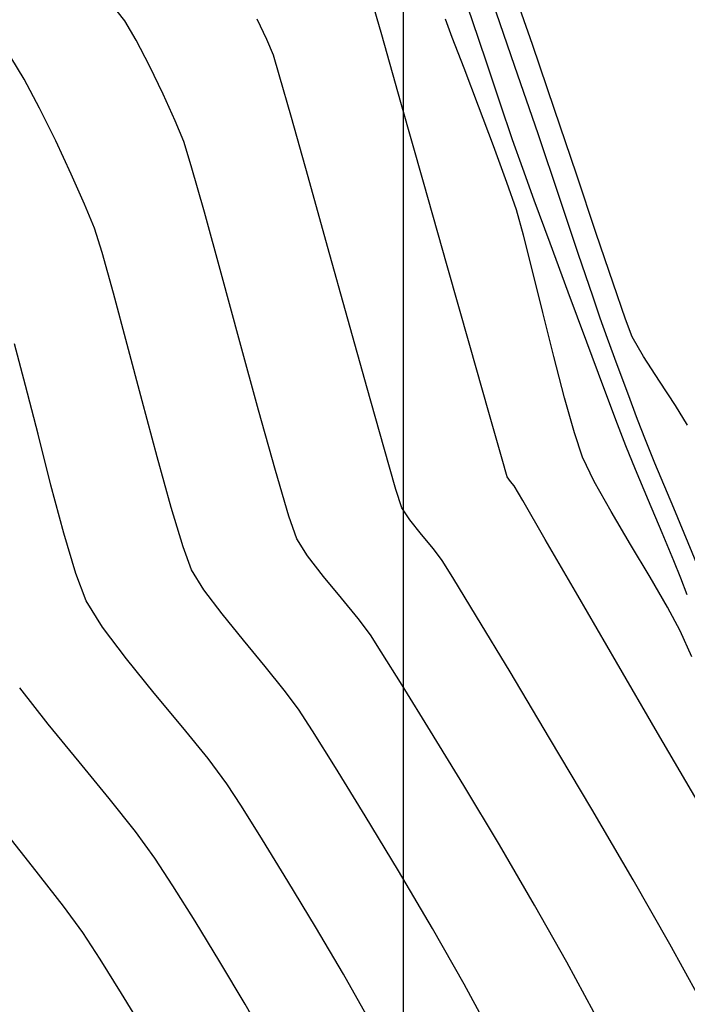
# Model space of a CAD drawing. Units: metres. Extents: x 751400 to 754535, y 8571653 to 8573688.
# Drawn here: x 751793 to 751805, y 8571710 to 8571727 of the extents above; entities that cross this region are included whole.
import ezdxf

# ---------------------------------------------------------------- set-up
doc = ezdxf.new("R2010")
doc.units = ezdxf.units.M
for name, color, linetype in [('CONT-MJR', 30, 'Continuous'), ('CONT-MNR', 124, 'Continuous'), ('COORD_LIN', 8, 'Continuous')]:
    doc.layers.add(name, color=color, linetype=linetype)

msp = doc.modelspace()

# ---------------------------------------------------------------- linework, layer by layer
at = {"layer": 'CONT-MJR'}
for points, elevation in [([(751800.8359353729, 8571726.317457464), (751800.7178143056, 8571726.631872125)], 1170), ([(751801.286271618, 8571725.138123963), (751801.037894483, 8571725.789238777)], 1170), ([(751801.7725998899, 8571723.830837566), (751801.5436467596, 8571724.455020927)], 1170), ([(751801.9357109908, 8571723.356481787), (751801.7725998899, 8571723.830837566)], 1170), ([(751802.7627319905, 8571720.13051451), (751802.5789091664, 8571720.843834914)], 1170), ([(751793.732598987, 8571719.507248042), (751793.5200548582, 8571720.344318476)], 1175), ([(751803.2709226214, 8571718.697578005), (751803.0708957871, 8571719.113305457)], 1170), ([(751794.1731042388, 8571717.808624802), (751793.9539524517, 8571718.633417226)], 1175), ([(751794.3790433346, 8571717.118669547), (751794.1731042388, 8571717.808624802)], 1175), ([(751794.5607587255, 8571716.649350232), (751794.3790433346, 8571717.118669547)], 1175), ([(751794.8396760483, 8571716.199692098), (751794.5607587255, 8571716.649350232)], 1175), ([(751796.9684947343, 8571713.509976875), (751796.6476806753, 8571713.941858958)], 1175), ([(751798.9694397766, 8571710.23954608), (751798.4926240211, 8571711.051845234)], 1175)]:
    msp.add_lwpolyline(points, dxfattribs=dict(at, elevation=elevation))
at = {"layer": 'CONT-MJR', "extrusion": (0.9340558803824014, 0.3571268854665763, 0), "elevation": 3763417.914507311}
msp.add_lwpolyline([(7737982.515310165, 1170), (7737983.080820965, 1170)], dxfattribs=at)
at = {"layer": 'CONT-MJR', "extrusion": (0.9357824128704841, 0.3525780420875565, 0), "elevation": 3725724.488178825}
msp.add_lwpolyline([(7756200.276683042, 1170), (7756201.006663673, 1170)], dxfattribs=at)
at = {"layer": 'CONT-MJR', "extrusion": (0.962119744386115, 0.2726272133562548, 0), "elevation": 3060208.538553599}
msp.add_lwpolyline([(8042062.170104473, 1170.000000000001), (8042062.617958023, 1170.000000000001)], dxfattribs=at)
at = {"layer": 'CONT-MJR', "extrusion": (0.9688562344722037, 0.2476239021668594, 0), "elevation": 2850951.589924845}
msp.add_lwpolyline([(8118602.40664295, 1170.000000000001), (8118603.037417631, 1170.000000000001)], dxfattribs=at)
at = {"layer": 'CONT-MJR', "extrusion": (0.9706876243539547, 0.2403446190911621, 0), "elevation": 2789932.4397194}
msp.add_lwpolyline([(8139772.413318811, 1170), (8139773.153291504, 1170)], dxfattribs=at)
at = {"layer": 'CONT-MJR', "extrusion": (0.9704539094391479, 0.2412865716410142, 0), "elevation": 2797830.887301583}
msp.add_lwpolyline([(8137060.136704758, 1170), (8137060.911956222, 1170)], dxfattribs=at)
at = {"layer": 'CONT-MJR', "extrusion": (0.9654951118538502, 0.2604211761480263, 0), "elevation": 2958110.462415747}
msp.add_lwpolyline([(8080171.139904538, 1175), (8080171.879951036, 1175)], dxfattribs=at)
at = {"layer": 'CONT-MJR', "extrusion": (0.9630446993301345, 0.2693416178241514, 0), "elevation": 3032740.633079419}
msp.add_lwpolyline([(8052457.23915807, 1170.000000000001), (8052457.863434507, 1170.000000000001)], dxfattribs=at)
at = {"layer": 'CONT-MJR', "extrusion": (0.9693819289480938, 0.2455578869205238, 0), "elevation": 2833628.588153156}
msp.add_lwpolyline([(8124660.208530121, 1175), (8124661.109961011, 1175)], dxfattribs=at)
at = {"layer": 'CONT-MJR', "extrusion": (0.9477548316948637, 0.3189996536033237, 0), "elevation": 3446900.420853948}
msp.add_lwpolyline([(7884063.286372789, 1170), (7884063.725307972, 1170)], dxfattribs=at)
at = {"layer": 'CONT-MJR', "extrusion": (0.8731929974881998, 0.4873745881122372, 0), "elevation": 4834107.2213044}
msp.add_lwpolyline([(7118354.343078827, 1170), (7118354.933656441, 1170)], dxfattribs=at)
at = {"layer": 'CONT-MJR', "extrusion": (0.8611174273685629, 0.5084061135373452, 0), "elevation": 5005305.073593737}
msp.add_lwpolyline([(6999033.727293752, 1170), (6999034.383467007, 1170)], dxfattribs=at)
at = {"layer": 'CONT-MJR', "extrusion": (0.8581214074341227, 0.5134468327911669, 0), "elevation": 5046260.276175006}
msp.add_lwpolyline([(6969562.401081732, 1170), (6969563.05808598, 1170)], dxfattribs=at)
at = {"layer": 'CONT-MJR', "extrusion": (0.8634780697022479, 0.5043863827893056, 0), "elevation": 4972623.823735894}
msp.add_lwpolyline([(7022289.286157746, 1170), (7022289.879027227, 1170)], dxfattribs=at)
at = {"layer": 'CONT-MJR', "extrusion": (0.8820686501705872, 0.4711208935997624, 0), "elevation": 4701457.962388974}
msp.add_lwpolyline([(7206651.153482423, 1170), (7206651.617690495, 1170)], dxfattribs=at)
at = {"layer": 'CONT-MJR', "extrusion": (0.7998485714239312, 0.600201851705821, 0), "elevation": 5746081.96387075}
msp.add_lwpolyline([(6404845.620652829, 1175), (6404846.302098649, 1175)], dxfattribs=at)
at = {"layer": 'CONT-MJR', "extrusion": (0.9124156969612186, 0.4092647015548417, 0), "elevation": 4194059.297041769}
msp.add_lwpolyline([(7513280.717917215, 1170), (7513281.202843249, 1170)], dxfattribs=at)
at = {"layer": 'CONT-MJR', "extrusion": (0.7773532919247239, 0.6290642729751826, 0), "elevation": 5976570.587850856}
msp.add_lwpolyline([(6190323.089800246, 1175), (6190323.850038265, 1175)], dxfattribs=at)
at = {"layer": 'CONT-MJR', "extrusion": (0.7700860328930472, 0.637940045727691, 0), "elevation": 6047187.688568768}
msp.add_lwpolyline([(6121356.685262721, 1175), (6121357.44805842, 1175)], dxfattribs=at)
at = {"layer": 'CONT-MJR', "extrusion": (0.7761474296874138, 0.6305514787783956, 0), "elevation": 5988411.93744953}
msp.add_lwpolyline([(6178867.25605391, 1175), (6178867.944567217, 1175)], dxfattribs=at)
at = {"layer": 'CONT-MJR', "extrusion": (0.8386470182173321, 0.5446752966999493, 0), "elevation": 5299292.885206557}
msp.add_lwpolyline([(6779156.279085066, 1175), (6779156.739282337, 1175)], dxfattribs=at)
at = {"layer": 'CONT-MJR', "extrusion": (0.8463314444845532, 0.5326566305573317, 0), "elevation": 5202049.457196984}
msp.add_lwpolyline([(6854059.896975598, 1175.000000000001), (6854060.576354421, 1175.000000000001)], dxfattribs=at)
at = {"layer": 'CONT-MJR', "extrusion": (0.8514964555730051, 0.5243603590533987, 0), "elevation": 5134819.245478643}
msp.add_lwpolyline([(6904569.171474825, 1175), (6904570.004186697, 1175)], dxfattribs=at)
at = {"layer": 'CONT-MJR', "extrusion": (0.8565037853759139, 0.51614074208178, 0), "elevation": 5068127.557982373}
msp.add_lwpolyline([(6953669.131175074, 1175), (6953670.051378481, 1175)], dxfattribs=at)
at = {"layer": 'CONT-MJR', "extrusion": (0.8703139972895187, 0.4924972549384817, 0), "elevation": 4875844.929355793}
msp.add_lwpolyline([(7089819.575548487, 1175.000000000001), (7089820.473472176, 1175.000000000001)], dxfattribs=at)
at = {"layer": 'CONT-MNR', "extrusion": (0.9456966268918933, 0.3250505958851565, 0), "elevation": 3497220.684474545}
msp.add_lwpolyline([(7861879.532459945, 1169), (7861880.274641501, 1169)], dxfattribs=at)
at = {"layer": 'CONT-MNR'}
for points, elevation in [([(751799.6267336219, 8571726.36295407), (751799.3959193184, 8571727.173549015)], 1171), ([(751801.4240106845, 8571725.893194206), (751801.1780007146, 8571726.62230813)], 1169), ([(751801.6602673491, 8571725.189211454), (751801.4240106845, 8571725.893194206)], 1169), ([(751798.0771992924, 8571724.944088092), (751797.8688222019, 8571725.678629898)], 1172), ([(751796.0856431095, 8571724.887502229), (751795.8792258617, 8571725.343581561)], 1173), ([(751794.0352870708, 8571724.541262988), (751793.7574261879, 8571725.102721568)], 1174), ([(751800.3438303939, 8571723.83304619), (751799.9559187181, 8571725.20251289)], 1171), ([(751796.3614492227, 8571724.116030747), (751796.2342793423, 8571724.529230049)], 1173), ([(751802.2424451595, 8571723.524776865), (751802.0454538888, 8571724.066105459)], 1169), ([(751798.6951827926, 8571722.731228154), (751798.3629473553, 8571723.923147658)], 1172), ([(751803.3057737688, 8571722.953914538), (751802.9642158106, 8571723.972805995)], 1167), ([(751803.0041071067, 8571722.593929369), (751802.6819084974, 8571723.554610286)], 1168), ([(751802.8250041812, 8571721.946971059), (751802.5133580805, 8571722.788685068)], 1169), ([(751803.8067932442, 8571721.48094932), (751803.5942342387, 8571722.097877977)], 1167), ([(751795.2620963525, 8571721.050048817), (751795.027253482, 8571721.928923246)], 1174), ([(751803.3730934721, 8571721.500338791), (751803.2444895926, 8571721.877023293)], 1168), ([(751799.3755813988, 8571720.296130147), (751799.0430220065, 8571721.48374913)], 1172), ([(751801.4634827588, 8571719.878700212), (751801.1372566278, 8571721.03031913)], 1171), ([(751803.6664058089, 8571720.697205957), (751803.5006623372, 8571721.148823678)], 1168), ([(751799.6619773716, 8571719.283790754), (751799.3755813988, 8571720.296130147)], 1172), ([(751795.7761967337, 8571719.118225358), (751795.5182692113, 8571720.082116792)], 1174), ([(751804.8717292662, 8571719.665934626), (751804.667265026, 8571719.999188468)], 1167), ([(751797.8063493706, 8571718.882801918), (751797.5154096746, 8571719.92268567)], 1173), ([(751803.8151509713, 8571719.30671265), (751803.6724568569, 8571719.679505631)], 1169), ([(751798.0347206399, 8571718.103734968), (751797.8063493706, 8571718.882801918)], 1173), ([(751804.200634154, 8571718.371168006), (751803.9790187066, 8571718.903272962)], 1169), ([(751801.8984698147, 8571718.620335396), (751801.8364597757, 8571718.699209446)], 1171), ([(751800.1083433448, 8571718.041241644), (751799.9727446665, 8571718.246628962)], 1172), ([(751798.3537833877, 8571717.423922878), (751798.1687493528, 8571717.714202717)], 1173), ([(751796.3647540391, 8571717.181776475), (751796.2190144719, 8571717.574957015)], 1174), ([(751798.9361927733, 8571716.694253363), (751798.6280099431, 8571717.068970488)], 1173), ([(751801.254044533, 8571716.380797341), (751800.8465331072, 8571717.051079609)], 1172), ([(751804.8670510483, 8571716.751610063), (751804.7582298613, 8571717.036518296)], 1169), ([(751796.8893907734, 8571716.423170168), (751796.5774673928, 8571716.838849444)], 1174), ([(751803.6552099781, 8571715.596883446), (751802.9905862052, 8571716.74145962)], 1171), ([(751797.2541143782, 8571715.972470444), (751796.8893907734, 8571716.423170168)], 1174), ([(751799.4334822744, 8571716.065156136), (751799.2230956323, 8571716.344679309)], 1173), ([(751797.6252284037, 8571715.524482064), (751797.2541143782, 8571715.972470444)], 1174), ([(751799.6198844983, 8571715.774385393), (751799.4334822744, 8571716.065156136)], 1173), ([(751804.3587405763, 8571714.385003852), (751803.6552099781, 8571715.596883446)], 1171), ([(751797.9563230468, 8571715.11693682), (751797.6252284037, 8571715.524482064)], 1174), ([(751798.2009885043, 8571714.787566505), (751797.9563230468, 8571715.11693682)], 1174), ([(751798.8355613803, 8571713.78566898), (751798.4376848142, 8571714.42043902)], 1174), ([(751801.0356445838, 8571713.477893494), (751800.4654027694, 8571714.413894137)], 1173), ([(751803.2301716637, 8571713.072159916), (751802.5066771436, 8571714.293946892)], 1172), ([(751794.9520185287, 8571713.256058909), (751794.437084127, 8571713.886662992)], 1176), ([(751799.9154094717, 8571712.013525436), (751799.3447567502, 8571712.958337434)], 1174), ([(751800.4976580928, 8571711.026314039), (751799.9154094717, 8571712.013525436)], 1174), ([(751804.5674504711, 8571710.758815488), (751803.9373672169, 8571711.861319248)], 1172), ([(751794.5035071941, 8571710.954797614), (751794.1678704703, 8571711.410711886)], 1177), ([(751802.8030553462, 8571710.449190727), (751802.2489079884, 8571711.428681854)], 1173), ([(751805.0596080937, 8571709.862039238), (751804.5674504711, 8571710.758815488)], 1172), ([(751801.4974972241, 8571709.225017257), (751801.0416411608, 8571710.071784295)], 1174)]:
    msp.add_lwpolyline(points, dxfattribs=dict(at, elevation=elevation))
at = {"layer": 'CONT-MNR', "extrusion": (0.9448228251142202, 0.3275817900054638, 0), "elevation": 3518261.300949451}
msp.add_lwpolyline([(7852485.844182167, 1167.000000000001), (7852486.955436153, 1167.000000000001)], dxfattribs=at)
at = {"layer": 'CONT-MNR', "extrusion": (0.7798729818255371, 0.6259378021964686, 0), "elevation": 5951672.493086878}
msp.add_lwpolyline([(6214280.938518583, 1173), (6214281.357446782, 1173)], dxfattribs=at)
at = {"layer": 'CONT-MNR', "extrusion": (0.944331238991699, 0.32899621740136, 0), "elevation": 3530015.402831237}
msp.add_lwpolyline([(7847208.480068961, 1168.000000000001), (7847209.659025018, 1168.000000000001)], dxfattribs=at)
at = {"layer": 'CONT-MNR', "extrusion": (0.8631357101892324, 0.5049720247658572, 0), "elevation": 4977383.441656775}
msp.add_lwpolyline([(7018927.389593278, 1173), (7018927.77584464, 1173)], dxfattribs=at)
at = {"layer": 'CONT-MNR', "extrusion": (0.9072265672845041, 0.4206423131511796, 0), "elevation": 4287681.576732116}
msp.add_lwpolyline([(7460259.908986446, 1172), (7460260.291710469, 1172)], dxfattribs=at)
at = {"layer": 'CONT-MNR', "extrusion": (0.8880911326293566, 0.4596674234107815, 0), "elevation": 4607806.172189783}
msp.add_lwpolyline([(7266897.731837234, 1173), (7266898.231377088, 1173)], dxfattribs=at)
at = {"layer": 'CONT-MNR', "extrusion": (0.9217156792906216, 0.3878662224915029, 0), "elevation": 4017626.77932205}
msp.add_lwpolyline([(7609097.302624717, 1172), (7609097.599265816, 1172)], dxfattribs=at)
at = {"layer": 'CONT-MNR', "extrusion": (0.9620411332043716, 0.2729044851644045, 0), "elevation": 3062524.734897573}
msp.add_lwpolyline([(8041182.647425354, 1171), (8041183.853653592, 1171)], dxfattribs=at)
at = {"layer": 'CONT-MNR', "extrusion": (0.9467844725626668, 0.3218682378151542, 0), "elevation": 3470761.066871091}
msp.add_lwpolyline([(7873594.831620654, 1167), (7873596.010180588, 1167)], dxfattribs=at)
at = {"layer": 'CONT-MNR', "extrusion": (0.8598454818473783, 0.5105543529798272, 0), "elevation": 5022758.056867902}
msp.add_lwpolyline([(6986528.08939367, 1174.000000000001), (6986528.530301921, 1174.000000000001)], dxfattribs=at)
at = {"layer": 'CONT-MNR', "extrusion": (0.9575840087187457, 0.2881542403750761, 0), "elevation": 3189888.718602106}
msp.add_lwpolyline([(7991513.693173765, 1172), (7991514.040635318, 1172)], dxfattribs=at)
at = {"layer": 'CONT-MNR', "extrusion": (0.9009156734288039, 0.4339941812632111, 0), "elevation": 4397383.613314562}
msp.add_lwpolyline([(7396126.673277844, 1173), (7396127.211102033, 1173)], dxfattribs=at)
at = {"layer": 'CONT-MNR', "extrusion": (0.9462937233992226, 0.3233081951563184, 0), "elevation": 3482734.635209769}
msp.add_lwpolyline([(7868305.399675611, 1168), (7868306.624338065, 1168)], dxfattribs=at)
at = {"layer": 'CONT-MNR', "extrusion": (0.8837257940516091, 0.4680050436991605, 0), "elevation": 4675990.116520901}
msp.add_lwpolyline([(7223211.302497729, 1174.000000000001), (7223211.866747163, 1174.000000000001)], dxfattribs=at)
at = {"layer": 'CONT-MNR', "extrusion": (0.947240973821206, 0.3205222886387987, 0), "elevation": 3459566.312020939}
msp.add_lwpolyline([(7878519.4654263, 1169), (7878520.126805079, 1169)], dxfattribs=at)
at = {"layer": 'CONT-MNR', "extrusion": (0.9478171627643849, 0.3188144067781002, 0), "elevation": 3445360.845956649}
msp.add_lwpolyline([(7884741.479853956, 1167), (7884742.646211135, 1167)], dxfattribs=at)
at = {"layer": 'CONT-MNR', "extrusion": (0.9236651517278232, 0.3832005838769268, 0), "elevation": 3979097.827237166}
msp.add_lwpolyline([(7629314.481928058, 1173.000000000001), (7629314.869809076, 1173.000000000001)], dxfattribs=at)
at = {"layer": 'CONT-MNR', "extrusion": (0.9629922420526958, 0.2695291111296185, 0), "elevation": 3034305.120960695}
msp.add_lwpolyline([(8051872.094494793, 1172), (8051873.154669931, 1172)], dxfattribs=at)
at = {"layer": 'CONT-MNR', "extrusion": (0.944223803908897, 0.3293044307807186, 0), "elevation": 3532576.101543207}
msp.add_lwpolyline([(7846054.159117563, 1169.000000000001), (7846054.685074345, 1169.000000000001)], dxfattribs=at)
at = {"layer": 'CONT-MNR', "extrusion": (0.9474665731355059, 0.3198547995432635, 0), "elevation": 3454014.83000207}
msp.add_lwpolyline([(7880953.846033574, 1168.000000000001), (7880955.015477492, 1168.000000000001)], dxfattribs=at)
at = {"layer": 'CONT-MNR', "extrusion": (0.9051950789540454, 0.4249963164986016, 0), "elevation": 4323471.617206296}
msp.add_lwpolyline([(7439572.550131569, 1174), (7439573.177138254, 1174)], dxfattribs=at)
at = {"layer": 'CONT-MNR', "extrusion": (0.9627753681445383, 0.2703027755946073, 0), "elevation": 3040771.838858341}
msp.add_lwpolyline([(8049431.371515919, 1173), (8049432.198263267, 1173)], dxfattribs=at)
at = {"layer": 'CONT-MNR', "extrusion": (0.9137083721477106, 0.4063705337092999, 0), "elevation": 4170216.79365455}
msp.add_lwpolyline([(7526548.341083656, 1174), (7526548.906861707, 1174)], dxfattribs=at)
at = {"layer": 'CONT-MNR', "extrusion": (0.9621874751206075, 0.2723880737496241, 0), "elevation": 3058208.21822217}
msp.add_lwpolyline([(8042822.370679756, 1171), (8042823.864849586, 1171)], dxfattribs=at)
at = {"layer": 'CONT-MNR', "extrusion": (0.9250696968356249, 0.3797973880853385, 0), "elevation": 3950980.519763173}
msp.add_lwpolyline([(7643911.577162964, 1174.000000000001), (7643912.019980312, 1174.000000000001)], dxfattribs=at)
at = {"layer": 'CONT-MNR', "extrusion": (0.9384583656776253, 0.3453923796056891, 0), "elevation": 3666143.089302605}
msp.add_lwpolyline([(7784538.10022876, 1169), (7784538.884591524, 1169)], dxfattribs=at)
at = {"layer": 'CONT-MNR', "extrusion": (0.96438296814053, 0.2645099067340605, 0), "elevation": 2992325.557943257}
msp.add_lwpolyline([(8067565.244110301, 1173), (8067566.332917142, 1173)], dxfattribs=at)
at = {"layer": 'CONT-MNR', "extrusion": (0.9533467129801143, 0.3018775328672402, 0), "elevation": 3304331.611828246}
msp.add_lwpolyline([(7944873.620229223, 1174.000000000001), (7944874.062318834, 1174.000000000001)], dxfattribs=at)
at = {"layer": 'CONT-MNR', "extrusion": (0.947643734710025, 0.3193295352215887, 0), "elevation": 3449645.999372551}
msp.add_lwpolyline([(7882865.649404796, 1167.000000000001), (7882866.552736429, 1167.000000000001)], dxfattribs=at)
at = {"layer": 'CONT-MNR', "extrusion": (0.9632551473053678, 0.2685880138608467, 0), "elevation": 3026435.946618728}
msp.add_lwpolyline([(8054830.628701588, 1172.000000000001), (8054831.923767623, 1172.000000000001)], dxfattribs=at)
at = {"layer": 'CONT-MNR', "extrusion": (0.963373498106476, 0.2681632024459958, 0), "elevation": 3022879.808200868}
msp.add_lwpolyline([(8056165.977371508, 1174), (8056166.700578706, 1174)], dxfattribs=at)
at = {"layer": 'CONT-MNR', "extrusion": (0.9481208754269375, 0.3179100589469569, 0), "elevation": 3437836.957515679}
msp.add_lwpolyline([(7888022.636187356, 1168), (7888023.392320983, 1168)], dxfattribs=at)
at = {"layer": 'CONT-MNR', "extrusion": (0.9621883660866001, 0.2723849264691401, 0), "elevation": 3058181.910436461}
msp.add_lwpolyline([(8042830.955221849, 1171), (8042832.37392074, 1171)], dxfattribs=at)
at = {"layer": 'CONT-MNR', "extrusion": (0.9647220481618001, 0.2632705258674081, 0), "elevation": 2981956.848667182}
msp.add_lwpolyline([(8071402.288195495, 1173.000000000001), (8071403.506539852, 1173.000000000001)], dxfattribs=at)
at = {"layer": 'CONT-MNR', "extrusion": (0.9372709765128006, 0.348601658898436, 0), "elevation": 3692759.458266995}
msp.add_lwpolyline([(7771945.572040848, 1169.000000000001), (7771946.487672781, 1169.000000000001)], dxfattribs=at)
at = {"layer": 'CONT-MNR', "extrusion": (0.9400120783497127, 0.3411411622139046, 0), "elevation": 3630871.286051408}
msp.add_lwpolyline([(7801050.292167501, 1168), (7801050.666114943, 1168)], dxfattribs=at)
at = {"layer": 'CONT-MNR', "extrusion": (0.935545946631987, 0.3532050137532872, 0), "elevation": 3730922.00767597}
msp.add_lwpolyline([(7753698.090898149, 1167), (7753698.413242287, 1167)], dxfattribs=at)
at = {"layer": 'CONT-MNR', "extrusion": (0.8669732653665477, 0.4983546499629212, 0), "elevation": 4923551.007928998}
msp.add_lwpolyline([(7056787.73170555, 1167.000000000001), (7056788.12098534, 1167.000000000001)], dxfattribs=at)
at = {"layer": 'CONT-MNR', "extrusion": (0.9667162068906479, 0.2558510803865376, 0), "elevation": 2919856.755559164}
msp.add_lwpolyline([(8094073.028733403, 1174), (8094074.029991081, 1174)], dxfattribs=at)
at = {"layer": 'CONT-MNR', "extrusion": (0.9643233619106105, 0.2647271305956715, 0), "elevation": 2994142.726938231}
msp.add_lwpolyline([(8066888.574157045, 1173), (8066889.789499016, 1173)], dxfattribs=at)
at = {"layer": 'CONT-MNR', "extrusion": (0.9367318794802943, 0.3500476909869787, 0), "elevation": 3704749.147171338}
msp.add_lwpolyline([(7766236.612576059, 1169), (7766237.451167647, 1169)], dxfattribs=at)
at = {"layer": 'CONT-MNR', "extrusion": (0.83823576383975, 0.5453079902403696, 0), "elevation": 5304416.961488888}
msp.add_lwpolyline([(6775157.673002643, 1167), (6775158.176507588, 1167)], dxfattribs=at)
at = {"layer": 'CONT-MNR', "extrusion": (0.9376896470316295, 0.3474739211073231, 0), "elevation": 3683407.9158841}
msp.add_lwpolyline([(7776381.070379928, 1168), (7776381.58714788, 1168)], dxfattribs=at)
at = {"layer": 'CONT-MNR', "extrusion": (0.8342173407660283, 0.5514357880707927, 0), "elevation": 5353921.663175987}
msp.add_lwpolyline([(6736105.464345396, 1167), (6736105.968580991, 1167)], dxfattribs=at)
at = {"layer": 'CONT-MNR', "extrusion": (0.9359268543234759, 0.3521944397008037, 0), "elevation": 3722545.256027222}
msp.add_lwpolyline([(7757721.562596389, 1169), (7757722.229031716, 1169)], dxfattribs=at)
at = {"layer": 'CONT-MNR', "extrusion": (0.9362324849171593, 0.3513811807508211, 0), "elevation": 3715804.352264437}
msp.add_lwpolyline([(7760952.71056246, 1168), (7760953.19160305, 1168)], dxfattribs=at)
at = {"layer": 'CONT-MNR', "extrusion": (0.9619820630216307, 0.2731126332205221, 0), "elevation": 3064264.510124336}
msp.add_lwpolyline([(8040513.466331122, 1171), (8040514.295204734, 1171)], dxfattribs=at)
at = {"layer": 'CONT-MNR', "extrusion": (0.9334315874841409, 0.3587554480239106, 0), "elevation": 3776908.778845715}
msp.add_lwpolyline([(7731399.825038844, 1168.000000000001), (7731400.198940183, 1168.000000000001)], dxfattribs=at)
at = {"layer": 'CONT-MNR', "extrusion": (0.9254570681234472, 0.378852497761798, 0), "elevation": 3943179.773490489}
msp.add_lwpolyline([(7647935.004520753, 1168), (7647935.437245004, 1168)], dxfattribs=at)
at = {"layer": 'CONT-MNR', "extrusion": (0.9604030447842818, 0.2786144137855776, 0), "elevation": 3110235.227818755}
msp.add_lwpolyline([(8022842.325689637, 1172), (8022843.077082762, 1172)], dxfattribs=at)
at = {"layer": 'CONT-MNR', "extrusion": (0.9264903087188319, 0.3763186254360576, 0), "elevation": 3922236.575921041}
msp.add_lwpolyline([(7658696.652962735, 1169.000000000001), (7658697.088412179, 1169.000000000001)], dxfattribs=at)
at = {"layer": 'CONT-MNR', "extrusion": (0.9637062683882988, 0.2669648446314616, 0), "elevation": 3012857.964690202}
msp.add_lwpolyline([(8059915.503115592, 1174.000000000001), (8059916.402510649, 1174.000000000001)], dxfattribs=at)
at = {"layer": 'CONT-MNR', "extrusion": (0.9610905165016694, 0.2762336313531615, 0), "elevation": 3090346.563190407}
msp.add_lwpolyline([(8030524.693822584, 1171), (8030525.008343902, 1171)], dxfattribs=at)
at = {"layer": 'CONT-MNR', "extrusion": (0.9235720704750272, 0.3834248696139463, 0), "elevation": 3980955.710866893}
msp.add_lwpolyline([(7628338.96677082, 1168), (7628339.805459293, 1168)], dxfattribs=at)
at = {"layer": 'CONT-MNR', "extrusion": (0.8007913283891686, 0.5989434433873626, 0), "elevation": 5736011.104756391}
msp.add_lwpolyline([(6413871.223044049, 1171), (6413871.32275262, 1171)], dxfattribs=at)
at = {"layer": 'CONT-MNR', "extrusion": (0.9520279459995107, 0.3060110946288601, 0), "elevation": 3338775.467355697}
msp.add_lwpolyline([(7930456.183423155, 1172), (7930456.514843621, 1172)], dxfattribs=at)
at = {"layer": 'CONT-MNR', "extrusion": (0.8639463315237668, 0.5035838919650092, 0), "elevation": 4966095.915873039}
msp.add_lwpolyline([(7026909.239135914, 1171), (7026909.530874616, 1171)], dxfattribs=at)
at = {"layer": 'CONT-MNR', "extrusion": (0.8645716757278226, 0.5025095198393609, 0), "elevation": 4957356.83564092}
msp.add_lwpolyline([(7033076.459924534, 1171.000000000001), (7033077.228697889, 1171.000000000001)], dxfattribs=at)
at = {"layer": 'CONT-MNR', "extrusion": (0.9220532199448163, 0.3870631209368781, 0), "elevation": 4010999.548499023}
msp.add_lwpolyline([(7612584.239839334, 1169), (7612584.844364688, 1169)], dxfattribs=at)
at = {"layer": 'CONT-MNR', "extrusion": (0.9579212570648941, 0.2870311224644699, 0), "elevation": 3180511.296163314}
msp.add_lwpolyline([(7995241.561999801, 1174), (7995242.26823289, 1174)], dxfattribs=at)
at = {"layer": 'CONT-MNR', "extrusion": (0.9230864908468652, 0.3845924211630026, 0), "elevation": 3990598.572759037}
msp.add_lwpolyline([(7623297.832974358, 1168.000000000001), (7623298.944350234, 1168.000000000001)], dxfattribs=at)
at = {"layer": 'CONT-MNR', "extrusion": (0.945591781390356, 0.3253554717028947, 0), "elevation": 3499749.429842192}
msp.add_lwpolyline([(7860744.1751294, 1173), (7860744.587074869, 1173)], dxfattribs=at)
at = {"layer": 'CONT-MNR', "extrusion": (0.782033887631758, 0.623235909263546, 0), "elevation": 5930135.648833701}
msp.add_lwpolyline([(6234824.838204456, 1172), (6234825.159367685, 1172)], dxfattribs=at)
at = {"layer": 'CONT-MNR', "extrusion": (0.7709452018180917, 0.6369014804454939, 0), "elevation": 6038936.591030006}
msp.add_lwpolyline([(6129501.649321176, 1172), (6129501.972116364, 1172)], dxfattribs=at)
at = {"layer": 'CONT-MNR', "extrusion": (0.9222102341430959, 0.3866888724048528, 0), "elevation": 4007909.639660852}
msp.add_lwpolyline([(7614210.963174416, 1169.000000000001), (7614211.48294577, 1169.000000000001)], dxfattribs=at)
at = {"layer": 'CONT-MNR', "extrusion": (0.8647083597048868, 0.5022742803055757, 0), "elevation": 4955443.188110911}
msp.add_lwpolyline([(7034423.817334199, 1171), (7034424.93004407, 1171)], dxfattribs=at)
at = {"layer": 'CONT-MNR', "extrusion": (0.7941526388834299, 0.6077183444281443, 0), "elevation": 5806234.355238665}
msp.add_lwpolyline([(6350368.891437477, 1172), (6350369.141361658, 1172)], dxfattribs=at)
at = {"layer": 'CONT-MNR', "extrusion": (0.7913441479287054, 0.6113709508465309, 0), "elevation": 5835430.259540427}
msp.add_lwpolyline([(6323550.298178836, 1173.000000000001), (6323550.74672248, 1173.000000000001)], dxfattribs=at)
at = {"layer": 'CONT-MNR', "extrusion": (0.850262769119416, 0.5263584552844028, 0), "elevation": 5151024.015740801}
msp.add_lwpolyline([(6892495.14369639, 1172), (6892495.486727003, 1172)], dxfattribs=at)
at = {"layer": 'CONT-MNR', "extrusion": (0.9247338530186224, 0.3806143731933058, 0), "elevation": 3957738.017840426}
msp.add_lwpolyline([(7640409.225347528, 1169.000000000001), (7640409.547501518, 1169.000000000001)], dxfattribs=at)
at = {"layer": 'CONT-MNR', "extrusion": (0.849793254173844, 0.527116140106361, 0), "elevation": 5157161.954221793}
msp.add_lwpolyline([(6887903.036282819, 1174.000000000001), (6887903.439824537, 1174.000000000001)], dxfattribs=at)
at = {"layer": 'CONT-MNR', "extrusion": (0.7729943529825756, 0.6344129020259988, 0), "elevation": 6019143.995601299}
msp.add_lwpolyline([(6148937.202940561, 1173.000000000001), (6148937.655174202, 1173.000000000001)], dxfattribs=at)
at = {"layer": 'CONT-MNR', "extrusion": (0.8563999076223179, 0.516313081593412, 0), "elevation": 5069531.823628285}
msp.add_lwpolyline([(6952651.183402591, 1172), (6952652.294458028, 1172)], dxfattribs=at)
at = {"layer": 'CONT-MNR', "extrusion": (0.8474366711206842, 0.5308964950344779, 0), "elevation": 5187796.428277667}
msp.add_lwpolyline([(6864857.822661544, 1173.000000000001), (6864858.498472882, 1173.000000000001)], dxfattribs=at)
at = {"layer": 'CONT-MNR', "extrusion": (0.8582342136398644, 0.513258253258497, 0), "elevation": 5044725.73907261}
msp.add_lwpolyline([(6970669.635238626, 1172), (6970670.958120723, 1172)], dxfattribs=at)
at = {"layer": 'CONT-MNR', "extrusion": (0.7836194182714273, 0.6212411828814554, 0), "elevation": 5914222.382137521}
msp.add_lwpolyline([(6249916.619992154, 1176), (6249917.409441381, 1176)], dxfattribs=at)
at = {"layer": 'CONT-MNR', "extrusion": (0.8507207564956533, 0.5256179168059851, 0), "elevation": 5145018.934348101}
msp.add_lwpolyline([(6896975.576173944, 1173), (6896976.502193366, 1173)], dxfattribs=at)
at = {"layer": 'CONT-MNR', "extrusion": (0.8404636077402744, 0.5418679950543329, 0), "elevation": 5276596.934411689}
msp.add_lwpolyline([(6796838.514208265, 1174), (6796838.95102371, 1174)], dxfattribs=at)
at = {"layer": 'CONT-MNR', "extrusion": (0.7749374718517608, 0.6320379060784264, 0), "elevation": 6000241.776856038}
msp.add_lwpolyline([(6167379.706951189, 1176.000000000001), (6167380.542945446, 1176.000000000001)], dxfattribs=at)
at = {"layer": 'CONT-MNR', "extrusion": (0.8648893575355394, 0.5019625476285675, 0), "elevation": 4952907.179064529}
msp.add_lwpolyline([(7036205.570263291, 1171), (7036206.916192441, 1171)], dxfattribs=at)
at = {"layer": 'CONT-MNR', "extrusion": (0.8516269505247694, 0.5241483922897048, 0), "elevation": 5133102.149663107}
msp.add_lwpolyline([(6905847.349603853, 1174), (6905848.321075633, 1174)], dxfattribs=at)
at = {"layer": 'CONT-MNR', "extrusion": (0.8579020096456134, 0.5138133336592365, 0), "elevation": 5049232.296581406}
msp.add_lwpolyline([(6967403.63655153, 1173), (6967404.822418208, 1173)], dxfattribs=at)
at = {"layer": 'CONT-MNR', "extrusion": (0.7831727169300465, 0.6218042259878982, 0), "elevation": 5918712.821720563}
msp.add_lwpolyline([(6245661.957387941, 1176), (6245662.681251461, 1176)], dxfattribs=at)
at = {"layer": 'CONT-MNR', "extrusion": (0.8635081729625452, 0.5043348443513367, 0), "elevation": 4972201.811784962}
msp.add_lwpolyline([(7022582.326794344, 1172), (7022583.729028516, 1172)], dxfattribs=at)
at = {"layer": 'CONT-MNR', "extrusion": (0.782170956769577, 0.6230638766500306, 0), "elevation": 5928755.311701155}
msp.add_lwpolyline([(6236128.786025269, 1177.000000000001), (6236129.816467874, 1177.000000000001)], dxfattribs=at)
at = {"layer": 'CONT-MNR', "extrusion": (0.8073121490847052, 0.5901246427156174, 0), "elevation": 5665312.449902268}
msp.add_lwpolyline([(6476394.233561509, 1176.000000000001), (6476394.799342051, 1176.000000000001)], dxfattribs=at)
at = {"layer": 'CONT-MNR', "extrusion": (0.8630374197412042, 0.5051399926024911, 0), "elevation": 4978747.720728226}
msp.add_lwpolyline([(7017942.33172386, 1173.000000000001), (7017943.527331617, 1173.000000000001)], dxfattribs=at)
at = {"layer": 'CONT-MNR', "extrusion": (0.8377178520661381, 0.5461032872357536, 0), "elevation": 5310832.936500804}
msp.add_lwpolyline([(6770117.673160938, 1176), (6770118.237084535, 1176)], dxfattribs=at)
at = {"layer": 'CONT-MNR', "extrusion": (0.7872488243461073, 0.6166354584076981, 0), "elevation": 5877470.269889109}
msp.add_lwpolyline([(6284486.789384004, 1177), (6284487.648845155, 1177)], dxfattribs=at)
at = {"layer": 'CONT-MNR', "extrusion": (0.8465432078660025, 0.5323200139163831, 0), "elevation": 5199321.558075049}
msp.add_lwpolyline([(6856127.568865305, 1176), (6856128.289610969, 1176)], dxfattribs=at)
at = {"layer": 'CONT-MNR', "extrusion": (0.8534277629856534, 0.5212111408683657, 0), "elevation": 5109275.291052013}
msp.add_lwpolyline([(6923490.782452228, 1176), (6923491.597818558, 1176)], dxfattribs=at)
at = {"layer": 'CONT-MNR', "extrusion": (0.8384922192530456, 0.5449135695246563, 0), "elevation": 5301215.454980357}
msp.add_lwpolyline([(6777649.372238304, 1177), (6777649.914828773, 1177)], dxfattribs=at)
at = {"layer": 'CONT-MNR', "extrusion": (0.8688159900900994, 0.4951351081914515, 0), "elevation": 4897331.360122904}
msp.add_lwpolyline([(7074995.682691108, 1174), (7074996.781346926, 1174)], dxfattribs=at)
at = {"layer": 'CONT-MNR', "extrusion": (0.8482811537138513, 0.529546111546386, 0), "elevation": 5176849.324089241}
msp.add_lwpolyline([(6873109.766967317, 1177), (6873110.459522796, 1177)], dxfattribs=at)
at = {"layer": 'CONT-MNR', "extrusion": (0.8605158281296547, 0.509423703353441, 0), "elevation": 5013565.574746033}
msp.add_lwpolyline([(6993108.535163417, 1176), (6993109.382969573, 1176)], dxfattribs=at)
at = {"layer": 'CONT-MNR', "extrusion": (0.8818848503727112, 0.4714648562545258, 0), "elevation": 4704263.737265372}
msp.add_lwpolyline([(7204812.010960538, 1173), (7204812.986448531, 1173)], dxfattribs=at)
at = {"layer": 'CONT-MNR', "extrusion": (0.8563615848656192, 0.5163766415771002, 0), "elevation": 5070039.276891399}
msp.add_lwpolyline([(6952272.85559519, 1177.000000000001), (6952273.622627586, 1177.000000000001)], dxfattribs=at)
at = {"layer": 'CONT-MNR', "extrusion": (0.8692960720035435, 0.4942917551398263, 0), "elevation": 4890459.870595464}
msp.add_lwpolyline([(7079745.576373825, 1176), (7079746.39453627, 1176)], dxfattribs=at)
at = {"layer": 'COORD_LIN'}
msp.add_line((751800, 8571700), (751800, 8572000), dxfattribs=at)

doc.saveas('drawing.dxf')
